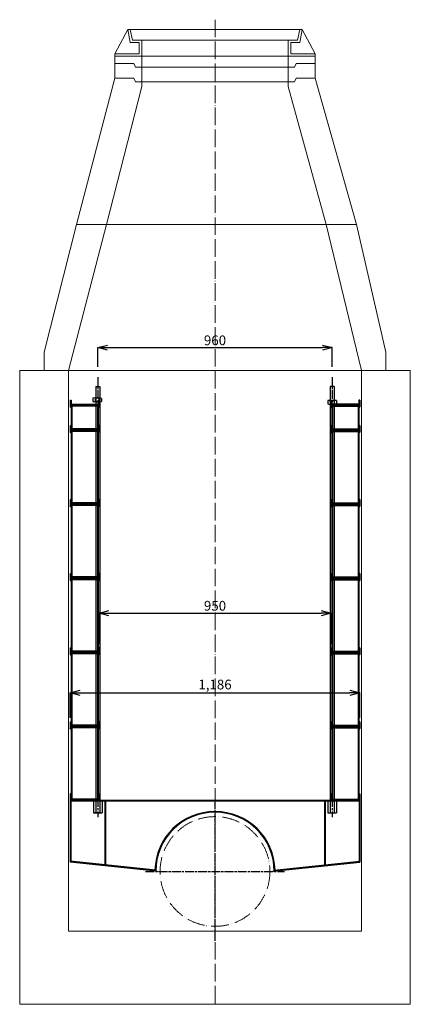
# Model space of a CAD drawing. Units: millimetres. Extents: x 16870 to 22432, y -29630 to -23465.
# Drawn here: x 20741 to 22341, y -29630 to -25590 of the extents above; entities that cross this region are included whole.
import ezdxf

# ---------------------------------------------------------------- set-up
doc = ezdxf.new("R2010")
doc.units = ezdxf.units.MM
doc.header["$LTSCALE"] = 3
doc.header["$PDMODE"] = 3
doc.header["$PDSIZE"] = 2
for name, pattern in [('ACAD_ISO04W100', [30, 24, -3, 0, -3]), ('ACAD_ISO05W100', [33, 24, -3, 0, -3, 0, -3]), ('AM_ISO08W050', [18, 12, -1.5, 3, -1.5])]:
    doc.linetypes.add(name, pattern=pattern)
doc.layers.get('0').update_dxf_attribs({"lineweight": 20})
doc.layers.get('Defpoints').update_dxf_attribs({"color": 8})
for name, color, linetype, lineweight in [('AM_7', 4, 'AM_ISO08W050', 25), ('gaikei', 7, 'Continuous', 25), ('hosozitu', 3, 'Continuous', 15), ('kijun', 1, 'ACAD_ISO04W100', 9), ('nitennsasen', 60, 'ACAD_ISO05W100', 9), ('sunpo', 4, 'Continuous', 20), ('スペーサープラグ', 7, 'Continuous', 25)]:
    doc.layers.add(name, color=color, linetype=linetype, lineweight=lineweight)
doc.layers.add('JISSEN', color=7, linetype='Continuous')
doc.styles.add('DIM', font='romans.shx', dxfattribs={"width": 0.75, "bigfont": 'extfont.shx'})
doc.dimstyles.new('DIM16', dxfattribs={"dimscale": 16, "dimtxt": 2.5, "dimasz": 2.5, "dimexe": 0, "dimexo": 1, "dimgap": 0.3, "dimtad": 1, "dimlunit": 6, "dimtxsty": 'DIM', "dimblk": 'OPEN30', "dimcen": 0, "dimadec": 0, "dimazin": 0, "dimtfac": 1, "dimtmove": 2, "dimatfit": 2, "dimldrblk": 'OPEN30', "dimfxl": 0, "dimarcsym": 0})

# ---------------------------------------------------------------- blocks, each defined once
blk = doc.blocks.new('バンガード2.3号\u3000側面')
at = {"color": 6}
for p, q in [((-2.5, 299.28), (-2.56, 300)), ((2.5, 299.28), (2.56, 300))]:
    blk.add_line(p, q, dxfattribs=at)
blk.add_arc((0, 299.28), 2.5, 180, 0, dxfattribs=at)
at = {"layer": 'gaikei', "color": 6}
for p, q in [((-59, 321), (-55.5, 321)), ((-59, 321), (-59, 293.5)), ((-58, 292.5), (-55.5, 292.5)), ((-55.5, 321), (-55.5, 296)), ((-55.5, 300), (-2.56, 300)), ((-55.5, 296), (55.5, 296)), ((-55.5, 292.5), (-55.5, 1)), ((-52, 296), (-52, 3.5)), ((2.56, 300), (55.5, 300)), ((52, 296), (52, 3.5)), ((59, 321), (55.5, 321)), ((55.5, 321), (55.5, 296)), ((55.5, 292.5), (55.5, 1)), ((58, 292.5), (55.5, 292.5)), ((59, 321), (59, 293.5)), ((-54.5, 0), (54.5, 0)), ((-52, 3.5), (52, 3.5))]:
    blk.add_line(p, q, dxfattribs=at)
for centre, start, end in [((-58, 293.5), 180, 270), ((58, 293.5), 270, 0), ((-54.5, 1), 180, 270), ((54.5, 1), 270, 0)]:
    blk.add_arc(centre, 1, start, end, dxfattribs=at)
blk = doc.blocks.new('2号 3号L100')
at = {"color": 6}
for p, q in [((27981.3, -10768.6), (27981.2, -10767.9)), ((27986.3, -10768.6), (27986.3, -10767.9))]:
    blk.add_line(p, q, dxfattribs=at)
blk.add_arc((27983.8, -10768.6), 2.5, 180, 0, dxfattribs=at)
at = {"layer": 'gaikei', "color": 6}
for p, q in [((27924.8, -10746.9), (27928.3, -10746.9)), ((27924.8, -10746.9), (27924.8, -10774.4)), ((27925.8, -10775.4), (27928.3, -10775.4)), ((27928.3, -10746.9), (27928.3, -10771.9)), ((27981.2, -10767.9), (27928.3, -10767.9)), ((28039.3, -10771.9), (27928.3, -10771.9)), ((27928.3, -10775.4), (27928.3, -10866.9)), ((27931.8, -10771.9), (27931.8, -10864.4)), ((28039.3, -10767.9), (27986.3, -10767.9)), ((28035.8, -10771.9), (28035.8, -10864.4)), ((28042.8, -10746.9), (28039.3, -10746.9)), ((28039.3, -10746.9), (28039.3, -10771.9)), ((28039.3, -10775.4), (28039.3, -10866.9)), ((28041.8, -10775.4), (28039.3, -10775.4)), ((28042.8, -10746.9), (28042.8, -10774.4)), ((28035.8, -10864.4), (27931.8, -10864.4)), ((28038.3, -10867.9), (27929.3, -10867.9))]:
    blk.add_line(p, q, dxfattribs=at)
for centre, start, end in [((27925.8, -10774.4), 180, 270), ((28041.8, -10774.4), 270, 0), ((27929.3, -10866.9), 180, 270), ((28038.3, -10866.9), 270, 0)]:
    blk.add_arc(centre, 1, start, end, dxfattribs=at)
blk = doc.blocks.new('_Open30')
at = {"color": 0, "linetype": 'ByBlock', "lineweight": -2}
for p, q in [((-1, 0.27), (0, 0)), ((0, 0), (-1, -0.27)), ((0, 0), (-1, 0))]:
    blk.add_line(p, q, dxfattribs=at)
blk = doc.blocks.new('*D2095')
at = {"layer": 'Defpoints', "color": 0, "transparency": 16777216}
for p in [(22134.4, -28351.3), (20948.4, -28470.6), (22134.4, -28470.6)]:
    blk.add_point(p, dxfattribs=at)
at = {"layer": 'sunpo', "color": 0, "lineweight": -2, "transparency": 16777216}
for p, q in [((20948.4, -28454.6), (20948.4, -28351.3)), ((20988.4, -28351.3), (22094.4, -28351.3)), ((22134.4, -28454.6), (22134.4, -28351.3))]:
    blk.add_line(p, q, dxfattribs=at)
at = {"layer": 'sunpo', "color": 0, "lineweight": -2, "transparency": 16777216, "xscale": 40, "yscale": 40, "zscale": 40, "rotation": 180}
blk.add_blockref('_Open30', (20948.4, -28351.3), dxfattribs=at)
at = {"layer": 'sunpo', "color": 0, "lineweight": -2, "transparency": 16777216, "xscale": 40, "yscale": 40, "zscale": 40}
blk.add_blockref('_Open30', (22134.4, -28351.3), dxfattribs=at)
at = {"layer": 'sunpo', "color": 0, "transparency": 16777216, "insert": (21541.4, -28322.7), "char_height": 40, "attachment_point": 5, "style": 'DIM'}
blk.add_mtext('1,186', dxfattribs=at)
blk = doc.blocks.new('*D2096')
at = {"layer": 'Defpoints', "color": 0, "transparency": 16777216}
for p in [(22021.4, -26935.4), (21061.4, -27029.6), (22021.4, -27029.6)]:
    blk.add_point(p, dxfattribs=at)
at = {"layer": 'sunpo', "color": 0, "lineweight": -2, "transparency": 16777216}
for p, q in [((21061.4, -27013.6), (21061.4, -26935.4)), ((21101.4, -26935.4), (21981.4, -26935.4)), ((22021.4, -27013.6), (22021.4, -26935.4))]:
    blk.add_line(p, q, dxfattribs=at)
at = {"layer": 'sunpo', "color": 0, "lineweight": -2, "transparency": 16777216, "xscale": 40, "yscale": 40, "zscale": 40, "rotation": 180}
blk.add_blockref('_Open30', (21061.4, -26935.4), dxfattribs=at)
at = {"layer": 'sunpo', "color": 0, "lineweight": -2, "transparency": 16777216, "xscale": 40, "yscale": 40, "zscale": 40}
blk.add_blockref('_Open30', (22021.4, -26935.4), dxfattribs=at)
at = {"layer": 'sunpo', "color": 0, "transparency": 16777216, "insert": (21541.4, -26910.6), "char_height": 40, "attachment_point": 5, "style": 'DIM'}
blk.add_mtext('960', dxfattribs=at)
blk = doc.blocks.new('*D2103')
at = {"layer": 'Defpoints', "color": 0, "transparency": 16777216}
for p in [(22016.4, -28024.4), (21066.4, -28166.6), (22016.4, -28166.6)]:
    blk.add_point(p, dxfattribs=at)
at = {"layer": 'sunpo', "color": 0, "lineweight": -2, "transparency": 16777216}
for p, q in [((21066.4, -28150.6), (21066.4, -28024.4)), ((21106.4, -28024.4), (21976.4, -28024.4)), ((22016.4, -28150.6), (22016.4, -28024.4))]:
    blk.add_line(p, q, dxfattribs=at)
at = {"layer": 'sunpo', "color": 0, "lineweight": -2, "transparency": 16777216, "xscale": 40, "yscale": 40, "zscale": 40, "rotation": 180}
blk.add_blockref('_Open30', (21066.4, -28024.4), dxfattribs=at)
at = {"layer": 'sunpo', "color": 0, "lineweight": -2, "transparency": 16777216, "xscale": 40, "yscale": 40, "zscale": 40}
blk.add_blockref('_Open30', (22016.4, -28024.4), dxfattribs=at)
at = {"layer": 'sunpo', "color": 0, "transparency": 16777216, "insert": (21541.4, -27999.6), "char_height": 40, "attachment_point": 5, "style": 'DIM'}
blk.add_mtext('950', dxfattribs=at)

msp = doc.modelspace()

# ---------------------------------------------------------------- linework, layer by layer
at = {"layer": 'AM_7'}
for p, q in [((21061.385, -27055.991), (21061.385, -28862.031)), ((22021.385, -27055.991), (22021.385, -28862.031)), ((21541.385, -29369.131), (21541.385, -28799.978)), ((21256.808, -29084.554), (21825.961, -29084.554))]:
    msp.add_line(p, q, dxfattribs=at)
at = {"layer": 'gaikei'}
for p, q in [((21053.264, -27094.554), (21053.264, -28844.557)), ((21053.264, -27094.554), (21069.264, -27094.555)), ((21069.264, -27094.554), (21069.264, -28844.557)), ((22013.264, -27094.554), (22013.505, -28844.557)), ((22029.264, -27094.554), (22013.264, -27094.555)), ((22029.264, -27094.554), (22029.505, -28844.557)), ((20951.385, -28766.554), (20948.385, -28766.554)), ((20951.385, -28791.554), (22131.385, -28791.554)), ((20951.385, -28794.554), (22131.385, -28794.554)), ((21064.385, -28791.554), (21064.385, -28766.554)), ((21064.385, -28766.554), (21067.385, -28766.554)), ((21067.385, -28791.554), (21067.385, -28766.554)), ((21089.385, -28794.554), (21089.385, -29057.679)), ((21092.385, -28791.554), (21092.385, -29057.995)), ((21990.385, -28791.554), (21990.385, -29057.995)), ((21993.385, -28794.554), (21993.385, -29057.679)), ((22015.385, -28791.554), (22015.385, -28766.554)), ((22018.385, -28766.554), (22015.385, -28766.554)), ((22018.385, -28791.554), (22018.385, -28766.554)), ((22131.385, -28791.554), (22131.385, -28766.554)), ((22131.385, -28766.554), (22134.385, -28766.554)), ((21298.434, -29079.651), (20948.385, -29042.86)), ((21784.335, -29079.651), (22134.385, -29042.86)), ((21298.392, -29082.663), (20948.385, -29045.876)), ((21766.385, -29084.554), (22134.385, -29045.876))]:
    msp.add_line(p, q, dxfattribs=at)
for points in [[(21062.885, -27171.554), (20951.885, -27171.554), (20951.885, -27167.554), (21062.885, -27167.554)], [(22019.885, -27171.554), (22130.885, -27171.554), (22130.885, -27167.554), (22019.885, -27167.554)], [(21062.885, -27275.554), (20951.885, -27275.554), (20951.885, -27271.554), (21062.885, -27271.554)], [(22019.885, -27275.554), (22130.885, -27275.554), (22130.885, -27271.554), (22019.885, -27271.554)], [(21062.885, -27579.554), (20951.885, -27579.554), (20951.885, -27575.554), (21062.885, -27575.554)], [(22019.885, -27579.554), (22130.885, -27579.554), (22130.885, -27575.554), (22019.885, -27575.554)], [(21062.885, -27883.554), (20951.885, -27883.554), (20951.885, -27879.554), (21062.885, -27879.554)], [(22019.885, -27883.554), (22130.885, -27883.554), (22130.885, -27879.554), (22019.885, -27879.554)], [(21062.885, -28187.554), (20951.885, -28187.554), (20951.885, -28183.554), (21062.885, -28183.554)], [(22019.885, -28187.554), (22130.885, -28187.554), (22130.885, -28183.554), (22019.885, -28183.554)], [(21062.885, -28491.554), (20951.885, -28491.554), (20951.885, -28487.554), (21062.885, -28487.554)], [(22019.885, -28491.554), (22130.885, -28491.554), (22130.885, -28487.554), (22019.885, -28487.554)]]:
    msp.add_lwpolyline(points, close=True, dxfattribs=at)
for radius, start, end in [(246, 1.21539, 178.78461), (243, 0.445898, 179.554102)]:
    msp.add_arc((21541.385, -29084.554), radius, start, end, dxfattribs=at)
at = {"layer": 'hosozitu'}
for p, q in [((21183.902, -25629.554), (21131.385, -25729.554)), ((21193.902, -25683.618), (21183.902, -25629.554)), ((21183.902, -25629.554), (21541.385, -25629.554)), ((21193.902, -25629.554), (21203.902, -25673.618)), ((21898.867, -25629.554), (21541.385, -25629.554)), ((21888.867, -25629.554), (21878.867, -25673.618)), ((21888.867, -25683.618), (21898.867, -25629.554)), ((21898.867, -25629.554), (21951.385, -25729.554)), ((21231.385, -25683.618), (21193.902, -25683.618)), ((21203.902, -25673.618), (21241.385, -25673.618)), ((21231.385, -25729.554), (21231.385, -25683.618)), ((21241.385, -25673.618), (21541.385, -25673.618)), ((21241.385, -25673.618), (21241.385, -25739.554)), ((21841.385, -25673.618), (21541.385, -25673.618)), ((21841.385, -25673.618), (21841.385, -25739.554)), ((21878.867, -25673.618), (21841.385, -25673.618)), ((21851.385, -25683.618), (21888.867, -25683.618)), ((21851.385, -25729.554), (21851.385, -25683.618)), ((21131.385, -25739.554), (21131.385, -25729.554)), ((21131.385, -25729.554), (21183.902, -25729.554)), ((21183.902, -25729.554), (21231.385, -25729.554)), ((21898.867, -25729.554), (21851.385, -25729.554)), ((21951.385, -25729.554), (21898.867, -25729.554)), ((21951.385, -25739.554), (21951.385, -25729.554)), ((21131.385, -25769.554), (21131.385, -25739.554)), ((21131.385, -25739.554), (21541.385, -25739.554)), ((21209.385, -25769.554), (21131.385, -25769.554)), ((21131.385, -25769.554), (21131.385, -25829.554)), ((21209.385, -25769.554), (21215.385, -25784.554)), ((21241.385, -25739.554), (21241.385, -25784.554)), ((21951.385, -25739.554), (21541.385, -25739.554)), ((21841.385, -25739.554), (21841.385, -25784.554)), ((21873.385, -25769.554), (21867.385, -25784.554)), ((21951.385, -25769.554), (21873.385, -25769.554)), ((21951.385, -25769.554), (21951.385, -25739.554)), ((21951.385, -25769.554), (21951.385, -25829.554)), ((21215.385, -25784.554), (21541.385, -25784.554)), ((21241.385, -25784.554), (21241.385, -25844.554)), ((21867.385, -25784.554), (21541.385, -25784.554)), ((21841.385, -25784.554), (21841.385, -25844.554)), ((21131.385, -25829.554), (20973.718, -26429.554)), ((21131.385, -25829.554), (21209.385, -25829.554)), ((21209.385, -25829.554), (21215.385, -25844.554)), ((21215.385, -25844.554), (21541.385, -25844.554)), ((21241.385, -25844.554), (21241.385, -25864.554)), ((21867.385, -25844.554), (21541.385, -25844.554)), ((21841.385, -25844.554), (21841.385, -25864.554)), ((21873.385, -25829.554), (21867.385, -25844.554)), ((21873.385, -25829.554), (21951.385, -25829.554)), ((21951.385, -25829.554), (22121.138, -26429.554)), ((21097.428, -26429.554), (21241.385, -25864.554)), ((21997.428, -26429.554), (21841.385, -25864.554)), ((20973.718, -26429.554), (20841.385, -26954.554)), ((21097.428, -26429.554), (20941.385, -27029.554)), ((22121.138, -26429.554), (20973.718, -26429.554)), ((21997.428, -26429.554), (22141.385, -27029.554)), ((22121.138, -26429.554), (22241.385, -26954.554)), ((20841.385, -27029.554), (20841.385, -26954.554)), ((22241.385, -27029.554), (22241.385, -26954.554)), ((22341.385, -27029.554), (20741.385, -27029.554)), ((20741.385, -29629.554), (20741.385, -27029.554)), ((20941.385, -27029.554), (20941.385, -29329.554)), ((22141.385, -27029.554), (22141.385, -29329.554)), ((22341.385, -27029.554), (22341.385, -29629.554)), ((20941.385, -29329.554), (22141.385, -29329.554)), ((22341.385, -29629.554), (20741.385, -29629.554))]:
    msp.add_line(p, q, dxfattribs=at)
at = {"layer": 'JISSEN'}
for p, q in [((20948.385, -28766.554), (20948.385, -29045.876)), ((20951.385, -28766.554), (20951.385, -29043.175)), ((22131.385, -28791.554), (22131.385, -29043.175)), ((22134.385, -28766.554), (22134.385, -29045.876))]:
    msp.add_line(p, q, dxfattribs=at)
at = {"layer": 'kijun'}
msp.add_line((21541.385, -25589.831), (21541.385, -29629.554), dxfattribs=at)
at = {"layer": 'nitennsasen'}
for p, q in [((21316.385, -29084.554), (20941.385, -29045.14)), ((21766.385, -29084.554), (22141.385, -29045.14))]:
    msp.add_line(p, q, dxfattribs=at)
msp.add_circle((21541.385, -29084.554), 225, dxfattribs=at)
at = {"layer": 'スペーサープラグ'}
for p, q in [((21041.382, -27142.735), (21041.109, -27156.272)), ((21071.714, -27142.116), (21046.093, -27141.6)), ((21050.131, -27142.881), (21049.857, -27156.48)), ((21067.628, -27143.233), (21067.354, -27156.833)), ((21076.376, -27143.409), (21076.102, -27157.009)), ((21071.392, -27158.113), (21045.77, -27157.597)), ((22004.005, -27152.753), (22004.006, -27166.356)), ((22008.692, -27151.555), (22034.319, -27151.555)), ((22008.692, -27167.554), (22034.319, -27167.554)), ((22012.755, -27152.753), (22012.755, -27166.356)), ((22030.256, -27152.753), (22030.256, -27166.356)), ((22039.005, -27152.785), (22039.006, -27166.324)), ((21043.885, -28795.784), (21043.764, -28843.324)), ((21074.198, -28794.554), (21048.571, -28794.554)), ((21052.634, -28795.753), (21052.514, -28843.356)), ((21070.135, -28795.753), (21070.014, -28843.356)), ((21078.885, -28795.753), (21078.764, -28843.356)), ((22003.885, -28795.753), (22004.005, -28843.356)), ((22008.571, -28794.554), (22034.198, -28794.554)), ((22012.634, -28795.753), (22012.755, -28843.356)), ((22030.135, -28795.753), (22030.256, -28843.356)), ((22038.885, -28795.784), (22039.005, -28843.324)), ((21074.077, -28844.554), (21048.45, -28844.554)), ((22008.692, -28844.554), (22034.319, -28844.554))]:
    msp.add_line(p, q, dxfattribs=at)
for centre, radius, start, end in [((21045.559, -27150.019), 8.396, 57.856944, 119.834546), ((21058.249, -27174.335), 32.484, 73.028205, 104.663285), ((21071.853, -27150.706), 8.585, 58.208077, 119.483413), ((21045.576, -27149.163), 8.396, 237.856944, 299.834546), ((21059.235, -27125.378), 32.484, 253.028205, 284.663285), ((21071.876, -27149.536), 8.585, 238.208077, 299.483413), ((22008.38, -27160.139), 8.585, 59.362332, 120.637668), ((22008.38, -27158.97), 8.585, 239.362332, 300.637668), ((22021.505, -27184.038), 32.484, 74.18246, 105.81754), ((22021.506, -27135.071), 32.484, 254.18246, 285.81754), ((22034.683, -27159.982), 8.396, 59.011199, 120.988801), ((22034.683, -27159.127), 8.396, 239.011199, 300.988801), ((21048.207, -28802.982), 8.396, 59.011199, 120.988801), ((21061.385, -28827.038), 32.484, 74.18246, 105.81754), ((21074.51, -28803.139), 8.585, 59.362332, 120.637668), ((22008.26, -28803.139), 8.585, 59.362332, 120.637668), ((22021.385, -28827.038), 32.484, 74.18246, 105.81754), ((22034.562, -28802.982), 8.396, 59.011199, 120.988801), ((21048.087, -28836.127), 8.396, 239.011199, 300.988801), ((21061.264, -28812.071), 32.484, 254.18246, 285.81754), ((21074.389, -28835.97), 8.585, 239.362332, 300.637668), ((22008.38, -28835.97), 8.585, 239.362332, 300.637668), ((22021.505, -28812.071), 32.484, 254.18246, 285.81754), ((22034.683, -28836.127), 8.396, 239.011199, 300.988801)]:
    msp.add_arc(centre, radius, start, end, dxfattribs=at)

# ---------------------------------------------------------------- block references
at = {"layer": 'gaikei'}
for name, p in [('2号 3号L100', (-6976.4, -16403.65)), ('バンガード2.3号\u3000側面', (22075.385, -27575.554)), ('バンガード2.3号\u3000側面', (22075.385, -27879.554)), ('バンガード2.3号\u3000側面', (22075.385, -28183.554)), ('バンガード2.3号\u3000側面', (22075.385, -28487.554)), ('バンガード2.3号\u3000側面', (22075.385, -28791.554))]:
    msp.add_blockref(name, p, dxfattribs=at)
at = {"layer": 'gaikei', "xscale": -1}
msp.add_blockref('2号 3号L100', (50059.17, -16403.65), dxfattribs=at)
at = {"layer": 'gaikei', "xscale": -1, "rotation": 359.9999999999996}
for p in [(21007.385, -27575.554), (21007.385, -27879.554), (21007.385, -28183.554), (21007.385, -28487.554), (21007.385, -28791.554)]:
    msp.add_blockref('バンガード2.3号\u3000側面', p, dxfattribs=at)

# ---------------------------------------------------------------- dimensions: what is measured, and where the dimension line sits
at = {"layer": 'sunpo'}
for base, p1, p2, picture, middle in [((22021.385, -26935.42), (21061.385, -27029.554), (22021.385, -27029.554), '*D2096', (21541.385, -26910.62)), ((22016.385, -28024.399), (21066.385, -28166.554), (22016.385, -28166.554), '*D2103', (21541.385, -27999.599)), ((22134.385, -28351.3), (20948.385, -28470.554), (22134.385, -28470.554), '*D2095', (21541.385, -28322.69))]:
    dim = msp.add_linear_dim(base=base, p1=p1, p2=p2, dimstyle='DIM16', dxfattribs=at)
    dim.commit()
    dim.dimension.update_dxf_attribs({"geometry": picture, "text_midpoint": middle})

doc.saveas('drawing.dxf')
